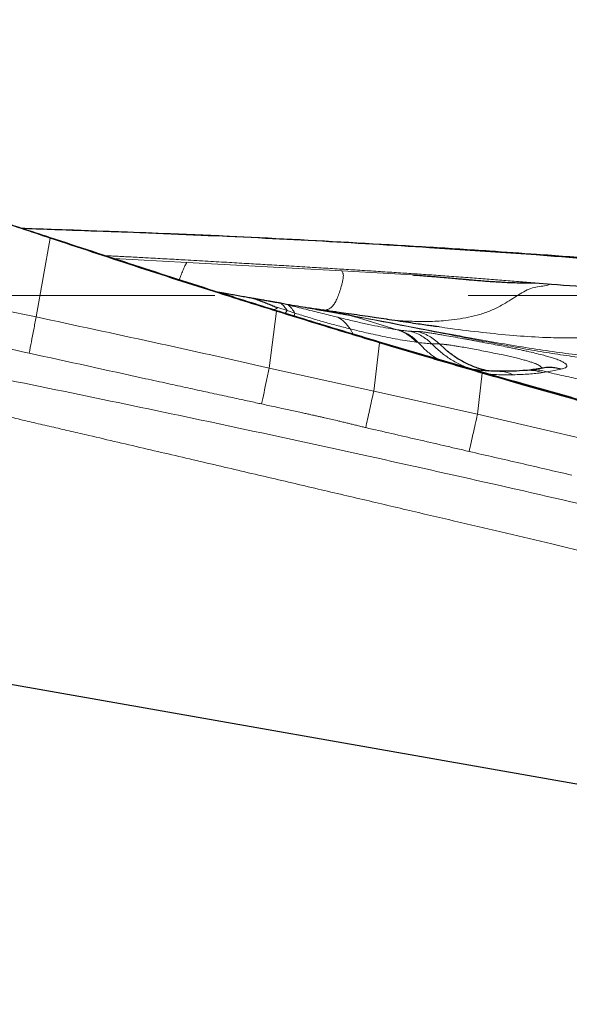
# Model space of a CAD drawing. Units: millimetres. Extents: x 5 to 292, y 5 to 205.
# Drawn here: x 57 to 62, y 153 to 163 of the extents above; entities that cross this region are included whole.
import ezdxf

# ---------------------------------------------------------------- set-up
doc = ezdxf.new("R2010")
doc.units = ezdxf.units.MM
doc.linetypes.add('CENTERX2', pattern=[20.32, 12.7, -2.54, 2.54, -2.54])
doc.layers.add('DÜNNE_LINIE', color=7, linetype='Continuous')
doc.styles.add('SLDTEXTSTYLE1', font='TXT', dxfattribs={"width": 0.75})
doc.dimstyles.new('SLDDIMSTYLE0', dxfattribs={"dimtxt": 3, "dimasz": 3, "dimexe": 0, "dimexo": 0.0625, "dimgap": 0.75, "dimtad": 1, "dimdec": 0, "dimrnd": 1e-09, "dimzin": 12, "dimdsep": 46, "dimtxsty": 'SLDTEXTSTYLE1', "dimsah": 1, "dimcen": 0.09, "dimadec": 0, "dimazin": 0, "dimtfac": 1, "dimtofl": 0, "dimtmove": 0, "dimatfit": 3, "dimfxl": 1, "dimtolj": 1, "dimtzin": 12, "dimarcsym": 0})

# ---------------------------------------------------------------- blocks, each defined once
blk = doc.blocks.new('*D4')
at = {"layer": 'DÜNNE_LINIE', "color": 7}
for p, q in [((47.1764, 162.0915), (47.1764, 130.1435)), ((95.1285, 142.7356), (95.1285, 130.1435)), ((47.1764, 131.1435), (95.1285, 131.1435))]:
    blk.add_line(p, q, dxfattribs=at)
for points in [[(47.1764, 131.1435), (50.1764, 130.3935), (50.1764, 131.8935)], [(95.1285, 131.1435), (92.1285, 131.8935), (92.1285, 130.3935)]]:
    blk.add_solid(points, dxfattribs=at)
at = {"layer": 'DÜNNE_LINIE', "color": 7, "insert": (68.9359, 135.0107), "char_height": 3, "attachment_point": 1, "style": 'SLDTEXTSTYLE1'}
blk.add_mtext('48', dxfattribs=at)

msp = doc.modelspace()

# ---------------------------------------------------------------- linework, layer by layer
at = {"color": 7, "linetype": 'Continuous', "lineweight": 0}
for p, q in [((56.8882, 159.5218), (57.0277, 160.3127)), ((57.0277, 160.3127), (57.0295, 160.3158)), ((60.8334, 160.2196), (60.8355, 160.2229)), ((57.6678, 160.1068), (58.3988, 160.0688)), ((58.3988, 160.0688), (59.9523, 159.9836)), ((61.9051, 160.1512), (61.9024, 160.1463)), ((59.9523, 159.9836), (60.663, 159.9429)), ((58.8182, 159.7354), (58.7506, 159.7663)), ((59.2248, 159.0104), (59.2982, 159.5795)), ((59.2982, 159.5795), (59.2979, 159.5847)), ((59.3096, 159.6152), (59.4036, 159.5857)), ((59.3397, 159.6608), (59.4151, 159.6422)), ((59.4036, 159.5857), (59.3838, 159.5583)), ((59.4036, 159.5857), (59.4828, 159.5601)), ((59.9019, 159.5714), (59.6499, 159.6083)), ((59.4737, 159.5306), (59.4828, 159.5601)), ((60.022, 159.5418), (60.5089, 159.3939)), ((60.0369, 159.4022), (60.0649, 159.3507)), ((60.5089, 159.3939), (60.5245, 159.3917)), ((60.3294, 159.264), (60.3291, 159.271)), ((60.7014, 159.2685), (60.7191, 159.2662)), ((60.2728, 158.7796), (60.3294, 159.264)), ((60.9316, 159.2512), (60.988, 159.1992)), ((60.2728, 158.7796), (59.2248, 159.0104)), ((61.3127, 158.5469), (61.3597, 158.9596)), ((61.3597, 158.9596), (61.3594, 158.9685)), ((62.0085, 158.9706), (61.9669, 158.9644)), ((61.3127, 158.5469), (60.2728, 158.7796)), ((62.3453, 158.3077), (61.3127, 158.5469))]:
    msp.add_line(p, q, dxfattribs=at)
at = {"color": 7, "linetype": 'Continuous', "lineweight": 30}
for p, q in [((60.8334, 160.2196), (61.9024, 160.1463)), ((61.891, 159.8636), (62.0539, 159.8512)), ((58.6854, 159.7775), (58.7506, 159.766)), ((59.6499, 159.6083), (59.6183, 159.613)), ((60.9279, 159.4222), (60.8783, 159.4291)), ((61.3594, 158.9685), (60.3291, 159.271)), ((61.8363, 158.9898), (61.7986, 158.9861)), ((62.5586, 154.7944), (48.6875, 157.2402))]:
    msp.add_line(p, q, dxfattribs=at)
for points, knots in [([(57.0277, 160.3127), (56.8374, 160.3761), (56.2664, 160.5663), (55.2806, 160.8847), (54.0691, 161.2641), (53.237, 161.512), (52.8209, 161.636)], [0, 0, 0, 0, 0.136438, 0.409317, 0.704639, 1, 1, 1, 1]), ([(57.0295, 160.3158), (56.8389, 160.3784), (56.5776, 160.4643), (56.3157, 160.5484), (56.2449, 160.5711)], [0, 0, 0, 0, 0.729333, 1, 1, 1, 1]), ([(56.7369, 160.4116), (56.9374, 160.4048), (57.5388, 160.3844), (58.5225, 160.3456), (59.6877, 160.2899), (60.4514, 160.243), (60.8334, 160.2196)], [0, 0, 0, 0, 0.146717, 0.440152, 0.720057, 1, 1, 1, 1]), ([(57.2512, 160.393), (57.5789, 160.3818), (58.3404, 160.3557), (59.5354, 160.3), (60.4021, 160.2486), (60.8355, 160.2229)], [0, 0, 0, 0, 0.274059, 0.637006, 1, 1, 1, 1]), ([(59.2982, 159.5795), (59.107, 159.6394), (58.6319, 159.7881), (57.8747, 160.0315), (57.31, 160.219), (57.0277, 160.3127)], [0, 0, 0, 0, 0.251875, 0.625923, 1, 1, 1, 1]), ([(59.2979, 159.5847), (59.1067, 159.6445), (58.6319, 159.7929), (57.8762, 160.038), (57.3117, 160.2232), (57.0295, 160.3158)], [0, 0, 0, 0, 0.252159, 0.626068, 1, 1, 1, 1]), ([(60.8355, 160.2229), (61.035, 160.2101), (61.3917, 160.1874), (61.7481, 160.1623), (61.9051, 160.1512)], [0, 0, 0, 0, 0.559525, 1, 1, 1, 1]), ([(61.9024, 160.1463), (62.0983, 160.1318), (62.4534, 160.1055), (62.8082, 160.0769), (62.9673, 160.0641)], [0, 0, 0, 0, 0.551808, 1, 1, 1, 1]), ([(61.9051, 160.1512), (62.1039, 160.1367), (62.4591, 160.1109), (62.8141, 160.0827), (62.9704, 160.0703)], [0, 0, 0, 0, 0.559565, 1, 1, 1, 1]), ([(60.663, 159.9429), (60.6781, 159.9419), (60.7099, 159.94), (60.7598, 159.9364), (60.8142, 159.9323), (60.8732, 159.9275), (60.9424, 159.9216), (61.0161, 159.915), (61.0889, 159.9085), (61.149, 159.9031), (61.1891, 159.8994), (61.2131, 159.8973), (61.2247, 159.8962), (61.2349, 159.8953), (61.2436, 159.8945), (61.2508, 159.8939), (61.2566, 159.8934), (61.2827, 159.8911), (61.3286, 159.8873), (61.3939, 159.8822), (61.456, 159.8778), (61.5149, 159.874), (61.5801, 159.8703), (61.6517, 159.8671), (61.7313, 159.8646), (61.7872, 159.8638), (61.8205, 159.8636), (61.8305, 159.8636), (61.8406, 159.8635), (61.8571, 159.8636), (61.8729, 159.8636), (61.8861, 159.8636), (61.8896, 159.8636), (61.8906, 159.8636), (61.8909, 159.8636), (61.891, 159.8636)], [0, 0, 0, 0, 0.036742, 0.077183, 0.12134, 0.169228, 0.220858, 0.290197, 0.349603, 0.398576, 0.437113, 0.447741, 0.457186, 0.465447, 0.472525, 0.47842, 0.483131, 0.486658, 0.542153, 0.595028, 0.645315, 0.693046, 0.738263, 0.803697, 0.867148, 0.933008, 0.941368, 0.949725, 0.958078, 0.966429, 0.991015, 0.997456, 0.999214, 0.999728, 1, 1, 1, 1]), ([(58.7506, 159.766), (58.774, 159.7619), (58.8172, 159.7542), (58.8831, 159.7426), (58.9454, 159.7316), (59.0053, 159.7211), (59.0412, 159.7148), (59.0576, 159.7119)], [0, 0, 0, 0, 0.22026, 0.406119, 0.63435, 0.832286, 1, 1, 1, 1]), ([(62.0539, 159.8512), (62.3811, 159.8266), (63.0395, 159.7772), (63.6974, 159.7215), (64.0285, 159.6934)], [0, 0, 0, 0, 0.49683, 1, 1, 1, 1]), ([(59.0574, 159.7111), (59.0738, 159.7057), (59.1077, 159.6946), (59.1604, 159.6732), (59.2114, 159.6547), (59.2613, 159.6351), (59.2939, 159.6217), (59.3096, 159.6152)], [0, 0, 0, 0, 0.195216, 0.401181, 0.606861, 0.810329, 1, 1, 1, 1]), ([(59.0576, 159.7119), (59.0674, 159.7101), (59.0896, 159.7062), (59.126, 159.6998), (59.168, 159.6924), (59.2109, 159.6848), (59.2505, 159.6778), (59.285, 159.6718), (59.306, 159.6681), (59.3159, 159.6663)], [0, 0, 0, 0, 0.108329, 0.246209, 0.413666, 0.590136, 0.741982, 0.87859, 1, 1, 1, 1]), ([(59.3159, 159.6663), (59.3196, 159.6657), (59.3251, 159.6647), (59.3316, 159.6635), (59.3364, 159.6627), (59.3388, 159.6623), (59.3399, 159.6621)], [0, 0, 0, 0, 0.541995, 0.800392, 0.904652, 1, 1, 1, 1]), ([(59.3399, 159.6621), (59.379, 159.6552), (59.4574, 159.6414), (59.5626, 159.6228), (59.6591, 159.6058), (59.746, 159.5905), (59.8281, 159.576), (59.9015, 159.5631), (59.9607, 159.5526), (60.003, 159.5452), (60.0156, 159.5429), (60.022, 159.5418)], [0, 0, 0, 0, 0.098267, 0.197475, 0.298015, 0.400265, 0.504583, 0.629229, 0.752889, 0.876249, 1, 1, 1, 1]), ([(60.3291, 159.271), (60.138, 159.3283), (59.7938, 159.4315), (59.4505, 159.5376), (59.2979, 159.5847)], [0, 0, 0, 0, 0.555363, 1, 1, 1, 1]), ([(60.3294, 159.264), (60.1365, 159.3223), (59.7924, 159.4263), (59.4491, 159.5327), (59.2982, 159.5795)], [0, 0, 0, 0, 0.560627, 1, 1, 1, 1]), ([(59.9028, 159.5705), (59.8893, 159.5724), (59.8653, 159.5757), (59.8332, 159.5802), (59.8073, 159.5838), (59.7778, 159.588), (59.7378, 159.5938), (59.6817, 159.6022), (59.641, 159.6092), (59.6182, 159.613)], [0, 0, 0, 0, 0.132643, 0.23745, 0.31825, 0.389891, 0.536747, 0.741846, 1, 1, 1, 1]), ([(60.2153, 159.5255), (60.1412, 159.5363), (60.0369, 159.5515), (59.9322, 159.5669), (59.9019, 159.5714)], [0, 0, 0, 0, 0.709953, 1, 1, 1, 1]), ([(60.0977, 159.5208), (60.0975, 159.5209), (60.097, 159.521), (60.0919, 159.5223), (60.0829, 159.5247), (60.0687, 159.5284), (60.048, 159.5342), (60.031, 159.5389), (60.0195, 159.5423), (60.0187, 159.5426)], [0, 0, 0, 0, 0.079094, 0.201187, 0.351534, 0.531003, 0.740594, 0.981453, 1, 1, 1, 1]), ([(60.9012, 159.4254), (60.8865, 159.4274), (60.8517, 159.4322), (60.7903, 159.4408), (60.7121, 159.4519), (60.6172, 159.4657), (60.511, 159.4815), (60.4027, 159.4977), (60.3048, 159.5124), (60.2441, 159.5214), (60.2172, 159.5254)], [0, 0, 0, 0, 0.067066, 0.158014, 0.272854, 0.411621, 0.573973, 0.736093, 0.883261, 1, 1, 1, 1]), ([(61.3597, 158.9596), (61.167, 159.0158), (60.8232, 159.1161), (60.4802, 159.2189), (60.3294, 159.264)], [0, 0, 0, 0, 0.560582, 1, 1, 1, 1]), ([(61.0091, 159.1816), (61.0413, 159.1573), (61.1055, 159.1087), (61.2117, 159.0515), (61.317, 159.0074), (61.3886, 158.9902), (61.4213, 158.9823)], [0, 0, 0, 0, 0.260459, 0.520836, 0.781014, 1, 1, 1, 1]), ([(61.5251, 158.9777), (61.4742, 158.9791), (61.396, 158.9813), (61.3076, 158.9898), (61.2768, 158.9928)], [0, 0, 0, 0, 0.6509911, 1, 1, 1, 1]), ([(61.7986, 158.9861), (61.7568, 158.9829), (61.6732, 158.9766), (61.5734, 158.9773), (61.5235, 158.9777)], [0, 0, 0, 0, 0.499898, 1, 1, 1, 1]), ([(61.9641, 159.0089), (61.9443, 159.0053), (61.9048, 158.998), (61.8579, 158.9924), (61.8344, 158.9896)], [0, 0, 0, 0, 0.499939, 1, 1, 1, 1]), ([(62.1483, 158.9992), (62.1289, 159.0038), (62.0901, 159.0131), (62.0307, 159.0158), (61.9878, 159.0141), (61.9656, 159.0088), (61.9625, 159.008)], [0, 0, 0, 0, 0.314638, 0.631977, 0.949356, 1, 1, 1, 1]), ([(62.3888, 158.6762), (62.1972, 158.7299), (61.8538, 158.8262), (61.511, 158.9249), (61.3594, 158.9685)], [0, 0, 0, 0, 0.557819, 1, 1, 1, 1]), ([(62.3891, 158.666), (62.1965, 158.7202), (61.8531, 158.8169), (61.5104, 158.916), (61.3597, 158.9596)], [0, 0, 0, 0, 0.560533, 1, 1, 1, 1])]:
    msp.add_open_spline(points, degree=3, knots=knots, dxfattribs=at)
at = {"color": 7, "linetype": 'Continuous', "lineweight": 0}
for points, knots in [([(56.8882, 159.5218), (56.5354, 159.5961), (55.8248, 159.7455), (54.7497, 159.9619), (53.6584, 160.1749), (52.9249, 160.3116), (52.5556, 160.3805)], [0, 0, 0, 0, 0.244848, 0.493139, 0.74486, 1, 1, 1, 1]), ([(63.6875, 156.8594), (63.5607, 156.8897), (63.3011, 156.9516), (62.9026, 157.0464), (62.486, 157.1452), (62.0512, 157.2481), (61.6012, 157.3543), (61.1361, 157.4639), (60.6562, 157.5767), (60.1588, 157.6935), (59.6439, 157.8142), (59.1116, 157.9387), (58.5617, 158.0672), (57.9944, 158.1996), (57.5521, 158.3027), (57.2401, 158.3753), (57.0637, 158.4164), (56.8858, 158.4578), (56.7094, 158.4988), (56.5455, 158.5369), (56.221, 158.6124), (55.6998, 158.7335), (54.9712, 158.9028), (54.2088, 159.0799), (53.4419, 159.258), (52.6716, 159.4367), (51.9046, 159.6151), (51.1518, 159.7907), (50.4184, 159.9622), (49.936, 160.0754), (49.698, 160.1312)], [0, 0, 0, 0, 0.027219, 0.055731, 0.085534, 0.116631, 0.14902, 0.182088, 0.216403, 0.251965, 0.288774, 0.326829, 0.366131, 0.40668, 0.448476, 0.460972, 0.473576, 0.486287, 0.499106, 0.511397, 0.52142, 0.568668, 0.623144, 0.67762, 0.732096, 0.787542, 0.842727, 0.896533, 0.948957, 1, 1, 1, 1]), ([(49.698, 160.1312), (50.1126, 160.0659), (50.9449, 159.9347), (52.1955, 159.7223), (53.149, 159.553), (53.8039, 159.4327), (54.1607, 159.3664), (54.5236, 159.2981), (54.8946, 159.2273), (55.2736, 159.1542), (55.6606, 159.0786), (56.0558, 159.0005), (56.7408, 158.8635), (57.6968, 158.6677), (58.9261, 158.4083), (60.1502, 158.1429), (61.3903, 157.8669), (62.6463, 157.5795), (63.4877, 157.3792), (63.9113, 157.2784)], [0, 0, 0, 0, 0.086829, 0.17431, 0.262448, 0.287174, 0.312064, 0.33753, 0.363573, 0.390194, 0.417391, 0.445165, 0.473516, 0.561916, 0.647055, 0.733431, 0.821045, 0.909901, 1, 1, 1, 1]), ([(56.8184, 159.159), (56.1001, 159.3146), (54.6632, 159.626), (53.2263, 159.9368), (52.5077, 160.0922)], [0, 0, 0, 0, 0.499921, 1, 1, 1, 1]), ([(57.5761, 160.1368), (57.5969, 160.1357), (57.6416, 160.1335), (57.711, 160.1299), (57.7851, 160.126), (57.8616, 160.1219), (57.9385, 160.1178), (58.0526, 160.1117), (58.2004, 160.1036), (58.3995, 160.0924), (58.607, 160.0806), (58.8205, 160.0683), (59.0181, 160.0568), (59.2078, 160.0457), (59.4028, 160.0342), (59.5981, 160.0225), (59.7911, 160.0109), (59.9738, 159.9997), (60.1566, 159.9884), (60.3392, 159.9768), (60.5157, 159.9654), (60.6874, 159.9541), (60.8558, 159.9426), (61.0331, 159.9301), (61.2114, 159.917), (61.3878, 159.9037), (61.5565, 159.8906), (61.7238, 159.8773), (61.8353, 159.8681), (61.891, 159.8636)], [0, 0, 0, 0, 0.014459, 0.031043, 0.048194, 0.06591, 0.084193, 0.101601, 0.145221, 0.186838, 0.239951, 0.289397, 0.335175, 0.377285, 0.42125, 0.470671, 0.513023, 0.555369, 0.597709, 0.640046, 0.682381, 0.720392, 0.75945, 0.799533, 0.843713, 0.883505, 0.922334, 0.961166, 1, 1, 1, 1]), ([(58.3217, 159.8948), (58.3228, 159.8972), (58.3286, 159.9094), (58.3415, 159.9418), (58.3599, 159.9879), (58.3801, 160.037), (58.3926, 160.0582), (58.3988, 160.0688)], [0, 0, 0, 0, 0.04681, 0.237198, 0.494242, 0.749635, 1, 1, 1, 1]), ([(59.759, 159.5908), (59.7663, 159.5905), (59.7844, 159.5899), (59.8118, 159.5962), (59.8411, 159.6118), (59.8675, 159.6381), (59.8915, 159.6751), (59.9137, 159.7232), (59.9346, 159.7823), (59.9503, 159.8367), (59.9606, 159.8811), (59.9665, 159.9146), (59.9689, 159.9414), (59.9669, 159.958), (59.9611, 159.966), (59.9553, 159.9777), (59.9523, 159.9836)], [0, 0, 0, 0, 0.077577, 0.19396, 0.301495, 0.400261, 0.48011, 0.555069, 0.627206, 0.697758, 0.744155, 0.790529, 0.837954, 0.888289, 0.942741, 1, 1, 1, 1]), ([(58.9125, 159.7058), (58.9112, 159.7063), (58.858, 159.727), (58.8036, 159.7469), (58.7506, 159.7662)], [0, 0, 0, 0, 0.024218, 1, 1, 1, 1]), ([(60.3959, 159.4987), (60.4131, 159.4967), (60.4926, 159.487), (60.6331, 159.4779), (60.8145, 159.4745), (60.9732, 159.4827), (61.1092, 159.4987), (61.2238, 159.5189), (61.3372, 159.5457), (61.4491, 159.5849), (61.5476, 159.6333), (61.6324, 159.6849), (61.7057, 159.7328), (61.7776, 159.7766), (61.8482, 159.8105), (61.9162, 159.8263), (61.9844, 159.8324), (62.0308, 159.845), (62.0539, 159.8512)], [0, 0, 0, 0, 0.029189, 0.135467, 0.235934, 0.329926, 0.392333, 0.452679, 0.511879, 0.572246, 0.636173, 0.684838, 0.735663, 0.787664, 0.840212, 0.893377, 0.946841, 1, 1, 1, 1]), ([(64.0285, 159.6934), (63.9895, 159.6881), (63.9131, 159.6777), (63.8016, 159.6719), (63.697, 159.659), (63.5986, 159.6337), (63.5047, 159.598), (63.3962, 159.5485), (63.2708, 159.4863), (63.1197, 159.425), (62.9554, 159.3777), (62.7783, 159.3446), (62.5884, 159.3237), (62.3892, 159.3124), (62.1801, 159.3103), (61.9398, 159.3173), (61.6665, 159.3355), (61.3588, 159.3662), (61.111, 159.3964), (60.9657, 159.4169), (60.9279, 159.4222)], [0, 0, 0, 0, 0.04006, 0.078637, 0.115269, 0.150255, 0.184263, 0.217696, 0.269535, 0.321008, 0.372801, 0.429332, 0.487868, 0.549057, 0.613143, 0.680295, 0.770473, 0.865481, 0.964994, 1, 1, 1, 1]), ([(59.3096, 159.6152), (59.2987, 159.6076), (59.2851, 159.5982), (59.272, 159.5944), (59.2695, 159.5936)], [0, 0, 0, 0, 0.806942, 1, 1, 1, 1]), ([(59.4036, 159.5857), (59.3946, 159.5997), (59.3764, 159.6277), (59.352, 159.6497), (59.3397, 159.6608)], [0, 0, 0, 0, 0.497832, 1, 1, 1, 1]), ([(59.4828, 159.5601), (59.4729, 159.5758), (59.4529, 159.6072), (59.4277, 159.6306), (59.4151, 159.6422)], [0, 0, 0, 0, 0.5, 1, 1, 1, 1]), ([(59.4151, 159.6422), (59.4742, 159.6277), (59.5923, 159.5986), (59.7592, 159.5566), (59.8626, 159.5311), (59.9143, 159.5183)], [0, 0, 0, 0, 0.33478, 0.66797, 1, 1, 1, 1]), ([(56.8184, 159.159), (56.8256, 159.1969), (56.8401, 159.273), (56.8636, 159.3954), (56.88, 159.4797), (56.8882, 159.5218)], [0, 0, 0, 0, 0.332859, 0.667141, 1, 1, 1, 1]), ([(59.2248, 159.0104), (58.8356, 159.0975), (58.0575, 159.2717), (57.2779, 159.4385), (56.8882, 159.5218)], [0, 0, 0, 0, 0.500248, 1, 1, 1, 1]), ([(59.4828, 159.5601), (59.5294, 159.5455), (59.6248, 159.5156), (59.7637, 159.4747), (59.9032, 159.4358), (59.9917, 159.4136), (60.0369, 159.4022)], [0, 0, 0, 0, 0.232614, 0.4769, 0.732728, 1, 1, 1, 1]), ([(59.9143, 159.5183), (59.9375, 159.5034), (59.9841, 159.4734), (60.0193, 159.4259), (60.0369, 159.4022)], [0, 0, 0, 0, 0.498995, 1, 1, 1, 1]), ([(59.9143, 159.5183), (59.9634, 159.5065), (60.0616, 159.4827), (60.1935, 159.4531), (60.3129, 159.4281), (60.4197, 159.4079), (60.4792, 159.3986), (60.5089, 159.3939)], [0, 0, 0, 0, 0.200654, 0.400924, 0.600852, 0.800535, 1, 1, 1, 1]), ([(64.1644, 159.4096), (64.1347, 159.405), (64.0774, 159.396), (63.9956, 159.3706), (63.9197, 159.3399), (63.8384, 159.3011), (63.7492, 159.2558), (63.6469, 159.2097), (63.5367, 159.1729), (63.4003, 159.1397), (63.2342, 159.1151), (63.0362, 159.1024), (62.8232, 159.1027), (62.5953, 159.1148), (62.353, 159.1375), (62.0966, 159.1696), (61.8265, 159.21), (61.5432, 159.2573), (61.2471, 159.3105), (60.9048, 159.3746), (60.514, 159.4488), (60.2107, 159.5067), (60.0477, 159.5359), (60.0322, 159.5387)], [0, 0, 0, 0, 0.021891, 0.042356, 0.061931, 0.081038, 0.107095, 0.133526, 0.16098, 0.189717, 0.233283, 0.280148, 0.330535, 0.384528, 0.442138, 0.503315, 0.567957, 0.635932, 0.707095, 0.781298, 0.882802, 0.988891, 1, 1, 1, 1]), ([(61.4922, 159.2564), (61.378, 159.2781), (61.144, 159.3225), (60.7851, 159.393), (60.4161, 159.4652), (60.1665, 159.5124), (60.0422, 159.5358)], [0, 0, 0, 0, 0.236054, 0.483961, 0.743021, 1, 1, 1, 1]), ([(60.0369, 159.4022), (60.0666, 159.3949), (60.1291, 159.3797), (60.2222, 159.3582), (60.3192, 159.3368), (60.418, 159.3164), (60.5166, 159.2976), (60.6138, 159.2809), (60.6715, 159.2727), (60.7014, 159.2685)], [0, 0, 0, 0, 0.108008, 0.227631, 0.358856, 0.501681, 0.656131, 0.822242, 1, 1, 1, 1]), ([(60.5089, 159.3939), (60.5269, 159.3873), (60.5629, 159.374), (60.6132, 159.3451), (60.6603, 159.3105), (60.6877, 159.2824), (60.7014, 159.2685)], [0, 0, 0, 0, 0.249024, 0.499965, 0.750924, 1, 1, 1, 1]), ([(60.5245, 159.3917), (60.5469, 159.3886), (60.5913, 159.3826), (60.6247, 159.38), (60.6412, 159.3788)], [0, 0, 0, 0, 0.505251, 1, 1, 1, 1]), ([(60.7191, 159.2662), (60.7053, 159.2802), (60.6776, 159.3083), (60.6299, 159.3429), (60.579, 159.3719), (60.5426, 159.3851), (60.5245, 159.3917)], [0, 0, 0, 0, 0.249041, 0.5, 0.750959, 1, 1, 1, 1]), ([(60.6412, 159.3788), (60.6541, 159.378), (60.6795, 159.3765), (60.6972, 159.3771), (60.706, 159.3774)], [0, 0, 0, 0, 0.504821, 1, 1, 1, 1]), ([(60.6412, 159.3788), (60.6609, 159.3725), (60.7005, 159.36), (60.7563, 159.3312), (60.8085, 159.2962), (60.8391, 159.2674), (60.8543, 159.253)], [0, 0, 0, 0, 0.248767, 0.499737, 0.750839, 1, 1, 1, 1]), ([(60.706, 159.3774), (60.7084, 159.3773), (60.7131, 159.3773), (60.7228, 159.3767), (60.7344, 159.3756), (60.748, 159.3741), (60.7637, 159.3721), (60.7871, 159.3689), (60.8206, 159.364), (60.8581, 159.3581), (60.889, 159.3531), (60.9106, 159.3496), (60.9333, 159.3458), (60.957, 159.3418), (61.0009, 159.3343), (61.0677, 159.3227), (61.1431, 159.3092), (61.2015, 159.2986), (61.2412, 159.2913), (61.2819, 159.2838), (61.3234, 159.276), (61.3792, 159.2655), (61.4493, 159.2521), (61.5318, 159.236), (61.6012, 159.2222), (61.6575, 159.2107), (61.7025, 159.2014), (61.7464, 159.192), (61.7893, 159.1827), (61.8443, 159.1704), (61.909, 159.1552), (61.9655, 159.1409), (62.0044, 159.1303), (62.0291, 159.1232), (62.0526, 159.1162), (62.0749, 159.1091), (62.0977, 159.1013), (62.1204, 159.093), (62.1419, 159.0841), (62.1605, 159.0755), (62.176, 159.067), (62.1886, 159.0587), (62.2022, 159.0472), (62.2111, 159.0332), (62.2058, 159.0184), (62.1863, 159.0065), (62.1608, 159.0016), (62.1483, 158.9992)], [0, 0, 0, 0, 0.0159766, 0.031883, 0.0477588, 0.0636454, 0.0795853, 0.095622, 0.1270744, 0.1580899, 0.1704721, 0.1828781, 0.1953346, 0.2078679, 0.2205031, 0.2622266, 0.3029888, 0.319249, 0.3355613, 0.3519766, 0.3685417, 0.3852985, 0.4181519, 0.4509477, 0.4820791, 0.5005792, 0.5190186, 0.5374604, 0.5559671, 0.5746002, 0.6111468, 0.6474981, 0.6620978, 0.6767738, 0.6915575, 0.7064807, 0.7215747, 0.7409391, 0.7601181, 0.7791937, 0.7982482, 0.8173629, 0.8366179, 0.8803675, 0.9215879, 0.9611662, 1, 1, 1, 1]), ([(60.706, 159.3774), (60.7268, 159.3714), (60.7687, 159.3594), (60.8277, 159.3307), (60.8831, 159.2954), (60.9155, 159.2659), (60.9316, 159.2512)], [0, 0, 0, 0, 0.24902, 0.500165, 0.751226, 1, 1, 1, 1]), ([(60.916, 159.0987), (60.9043, 159.1057), (60.8617, 159.1314), (60.7946, 159.1866), (60.7443, 159.2396), (60.7191, 159.2662)], [0, 0, 0, 0, 0.160137, 0.578636, 1, 1, 1, 1]), ([(60.7191, 159.2662), (60.7443, 159.2632), (60.7947, 159.2571), (60.8344, 159.2544), (60.8543, 159.253)], [0, 0, 0, 0, 0.499784, 1, 1, 1, 1]), ([(61.2795, 158.9925), (61.2756, 158.9934), (61.2323, 159.0035), (61.1532, 159.0375), (61.0449, 159.0947), (60.9437, 159.1663), (60.8841, 159.2241), (60.8543, 159.253)], [0, 0, 0, 0, 0.023843, 0.266251, 0.509943, 0.754644, 1, 1, 1, 1]), ([(60.8543, 159.253), (60.869, 159.2522), (60.8984, 159.2507), (60.9205, 159.2511), (60.9316, 159.2512)], [0, 0, 0, 0, 0.499721, 1, 1, 1, 1]), ([(60.9316, 159.2512), (60.9383, 159.2508), (60.9482, 159.2503), (60.9665, 159.2486), (60.9767, 159.2476), (60.9821, 159.247), (60.9849, 159.2467), (60.9863, 159.2465), (60.9871, 159.2464), (60.9874, 159.2464), (60.9876, 159.2464), (60.9877, 159.2464), (60.9877, 159.2464), (60.9877, 159.2464), (60.9878, 159.2464), (60.9878, 159.2464), (60.9881, 159.2463), (60.9908, 159.246), (60.9966, 159.2452), (61.0066, 159.2439), (61.02, 159.2421), (61.038, 159.2395), (61.0614, 159.2361), (61.0912, 159.2317), (61.134, 159.2249), (61.1911, 159.215), (61.2621, 159.202), (61.3374, 159.1877), (61.4152, 159.1725), (61.4933, 159.1569), (61.5549, 159.144), (61.5996, 159.1343), (61.629, 159.1277), (61.6577, 159.1211), (61.6858, 159.1145), (61.7201, 159.1061), (61.7595, 159.0961), (61.8019, 159.0845), (61.8402, 159.0731), (61.8737, 159.0621), (61.9018, 159.0514), (61.9239, 159.0411), (61.94, 159.0314), (61.9499, 159.0229), (61.9544, 159.0161), (61.9547, 159.011), (61.9533, 159.0077), (61.9514, 159.0063), (61.951, 159.0059)], [0, 0, 0, 0, 0.05453, 0.081381, 0.094775, 0.101467, 0.104813, 0.106485, 0.107321, 0.107739, 0.107948, 0.108053, 0.108105, 0.108131, 0.108144, 0.108151, 0.108157, 0.109441, 0.119269, 0.130786, 0.146252, 0.16563, 0.188859, 0.215888, 0.246789, 0.295366, 0.344257, 0.393455, 0.442803, 0.491836, 0.540555, 0.560094, 0.579699, 0.599371, 0.619098, 0.63887, 0.674166, 0.709465, 0.744687, 0.779779, 0.814657, 0.849239, 0.883688, 0.918087, 0.947374, 0.972318, 0.992923, 1, 1, 1, 1]), ([(60.988, 159.1992), (60.9912, 159.1962), (60.996, 159.1918), (61.003, 159.1863), (61.0064, 159.1836), (61.0083, 159.1822), (61.0089, 159.1817), (61.0091, 159.1816)], [0, 0, 0, 0, 0.5161671, 0.7558511, 0.9192872, 0.9699832, 1, 1, 1, 1]), ([(62.2021, 159.1354), (62.1267, 159.1469), (61.9721, 159.1705), (61.7356, 159.2115), (61.5745, 159.2412), (61.4922, 159.2564)], [0, 0, 0, 0, 0.317715, 0.651229, 1, 1, 1, 1]), ([(59.1488, 158.65), (59.1298, 158.6542), (59.0882, 158.6635), (59.0204, 158.6783), (58.9421, 158.6953), (58.8582, 158.7133), (58.7676, 158.7327), (58.6781, 158.752), (58.5886, 158.7713), (58.5002, 158.7905), (58.4072, 158.8107), (58.3074, 158.8325), (58.2035, 158.8553), (58.0953, 158.879), (57.6333, 158.9807), (57.2071, 159.0739), (56.8184, 159.159)], [0, 0, 0, 0, 0.024515, 0.053588, 0.087219, 0.125369, 0.161408, 0.203761, 0.240626, 0.276537, 0.317531, 0.360332, 0.40494, 0.451354, 0.499575, 1, 1, 1, 1]), ([(62.0085, 158.9706), (62.0737, 158.9553), (62.2004, 158.9255), (62.3862, 158.8872), (62.5618, 158.8558), (62.7271, 158.8322), (62.8817, 158.8168), (63.0255, 158.8102), (63.1582, 158.8128), (63.2796, 158.8252), (63.3896, 158.848), (63.4878, 158.8818), (63.5741, 158.9276), (63.6393, 158.979), (63.6947, 159.0242), (63.7449, 159.0606), (63.7963, 159.0886), (63.8493, 159.1073), (63.9035, 159.1176), (63.9638, 159.1207), (64.0057, 159.1191), (64.0278, 159.1182)], [0, 0, 0, 0, 0.094984, 0.184703, 0.269043, 0.347925, 0.421316, 0.48925, 0.551852, 0.609379, 0.662271, 0.711214, 0.757208, 0.801686, 0.831032, 0.860339, 0.890226, 0.913881, 0.93961, 0.968262, 1, 1, 1, 1]), ([(63.6504, 159.1586), (63.607, 159.1431), (63.5168, 159.1109), (63.3692, 159.0829), (63.2081, 159.0658), (63.0327, 159.0606), (62.8437, 159.0658), (62.6413, 159.0806), (62.4258, 159.1038), (62.2781, 159.1246), (62.2021, 159.1354)], [0, 0, 0, 0, 0.094589, 0.196652, 0.307216, 0.426891, 0.555985, 0.69459, 0.842649, 1, 1, 1, 1]), ([(59.1488, 158.65), (59.1566, 158.6874), (59.1724, 158.7623), (59.198, 158.8839), (59.2159, 158.9683), (59.2248, 159.0104)], [0, 0, 0, 0, 0.332837, 0.667139, 1, 1, 1, 1]), ([(61.6708, 158.9427), (61.6546, 158.9498), (61.622, 158.9638), (61.5728, 158.9753), (61.5403, 158.9766), (61.5251, 158.9772)], [0, 0, 0, 0, 0.346314, 0.695465, 1, 1, 1, 1]), ([(61.9669, 158.9644), (61.9486, 158.97), (61.9119, 158.9814), (61.8552, 158.9887), (61.8175, 158.9869), (61.7987, 158.986)], [0, 0, 0, 0, 0.332609, 0.667986, 1, 1, 1, 1]), ([(61.8364, 158.9897), (61.8368, 158.9898), (61.8561, 158.9932), (61.8952, 158.9924), (61.9526, 158.9871), (61.9899, 158.9761), (62.0085, 158.9706)], [0, 0, 0, 0, 0.007408, 0.339186, 0.670963, 1, 1, 1, 1]), ([(62.1483, 158.9992), (62.1268, 158.994), (62.0836, 158.9837), (62.0337, 158.975), (62.0085, 158.9706)], [0, 0, 0, 0, 0.4955057, 1, 1, 1, 1]), ([(61.6708, 158.9427), (61.6168, 158.9422), (61.5405, 158.9414), (61.4539, 158.947), (61.4287, 158.9486)], [0, 0, 0, 0, 0.709516, 1, 1, 1, 1]), ([(61.9669, 158.9644), (61.9217, 158.9589), (61.8314, 158.9481), (61.7244, 158.9445), (61.6708, 158.9427)], [0, 0, 0, 0, 0.500209, 1, 1, 1, 1]), ([(60.1923, 158.4129), (60.1985, 158.4411), (60.2109, 158.4977), (60.2309, 158.5886), (60.2515, 158.6826), (60.2657, 158.7474), (60.2728, 158.7796)], [0, 0, 0, 0, 0.249358, 0.5, 0.750642, 1, 1, 1, 1]), ([(60.1923, 158.4129), (60.1804, 158.4158), (60.1527, 158.4224), (60.1113, 158.4331), (60.0681, 158.4439), (60.0269, 158.4541), (59.9854, 158.4641), (59.9446, 158.4739), (59.8762, 158.49), (59.816, 158.5038), (59.7629, 158.5157), (59.7451, 158.5197), (59.7271, 158.5237), (59.7088, 158.5278), (59.6902, 158.5319), (59.6684, 158.5368), (59.6402, 158.5429), (59.6025, 158.5512), (59.5554, 158.5614), (59.4988, 158.5737), (59.4366, 158.5872), (59.3648, 158.6027), (59.2901, 158.6189), (59.2158, 158.6352), (59.1699, 158.6453), (59.1488, 158.65)], [0, 0, 0, 0, 0.0343555, 0.0798399, 0.1199824, 0.1590426, 0.1988638, 0.2397262, 0.2767839, 0.3958568, 0.4125826, 0.4295709, 0.4468217, 0.4643349, 0.4821106, 0.5001488, 0.5270824, 0.5630725, 0.6081192, 0.6622224, 0.7253821, 0.786598, 0.8682919, 0.9394258, 1, 1, 1, 1]), ([(61.2292, 158.1739), (61.2357, 158.2025), (61.2486, 158.2598), (61.2693, 158.3522), (61.2907, 158.448), (61.3054, 158.514), (61.3127, 158.5469)], [0, 0, 0, 0, 0.24933, 0.499999, 0.750668, 1, 1, 1, 1]), ([(61.2292, 158.1739), (61.0565, 158.2139), (60.7109, 158.294), (60.3652, 158.3733), (60.1923, 158.4129)], [0, 0, 0, 0, 0.50001, 1, 1, 1, 1]), ([(62.2582, 157.9368), (62.0867, 157.9765), (61.7439, 158.056), (61.4008, 158.1346), (61.2292, 158.1739)], [0, 0, 0, 0, 0.5000098, 1, 1, 1, 1])]:
    msp.add_open_spline(points, degree=3, knots=knots, dxfattribs=at)
at = {"layer": 'DÜNNE_LINIE', "color": 7, "linetype": 'CENTERX2', "lineweight": 0}
msp.add_line((45.978, 159.7356), (156.3146, 159.7356), dxfattribs=at)

# ---------------------------------------------------------------- dimensions: what is measured, and where the dimension line sits
at = {"layer": 'DÜNNE_LINIE', "color": 7}
dim = msp.add_linear_dim(base=(95.1285, 131.1435), p1=(47.1764, 163.0915), p2=(95.1285, 143.7356), dimstyle='SLDDIMSTYLE0', dxfattribs=at)
dim.commit()
dim.dimension.update_dxf_attribs({"geometry": '*D4', "text_midpoint": (71.1525, 131.1435), "dimtype": 160})

doc.saveas('drawing.dxf')
